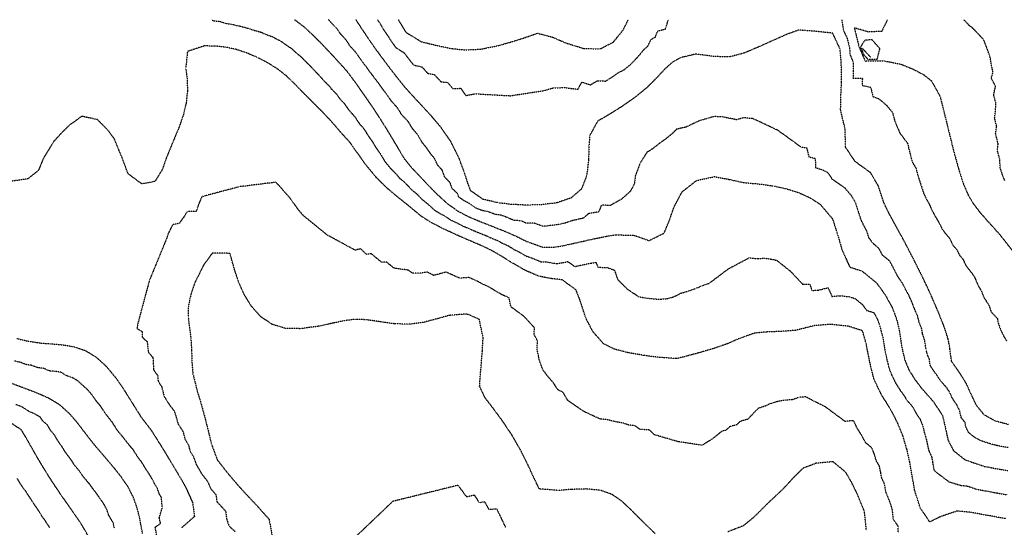
# Model space of a CAD drawing. Units: feet. Extents: x 2140632 to 2148637, y 13640367 to 13647739.
# Drawn here: x 2143386 to 2144145, y 13647348 to 13647739 of the extents above; entities that cross this region are included whole.
import ezdxf

# ---------------------------------------------------------------- set-up
doc = ezdxf.new("R2010")
doc.units = ezdxf.units.FT
doc.header["$MEASUREMENT"] = 0
doc.linetypes.add('HIDDEN2', pattern=[0.1875, 0.125, -0.0625])
for name, color, linetype in [('C-TOPO-MAJR', 9, 'HIDDEN2'), ('C-TOPO-MINR', 8, 'HIDDEN2'), ('C-TOPO_EgC', 2, 'Continuous')]:
    doc.layers.add(name, color=color, linetype=linetype)

# ---------------------------------------------------------------- blocks, each defined once
blk = doc.blocks.new('*U17')
at = {"layer": 'C-TOPO-MAJR', "color": 9, "linetype": 'HIDDEN2', "lineweight": -3}
for points, elevation in [([(2143409.31, 13647347.77), (2143405.48, 13647353.67), (2143402.92, 13647357.29), (2143400.62, 13647361.03), (2143397.54, 13647365.53), (2143394.53, 13647370.14), (2143391.24, 13647375.23), (2143387.48, 13647380.37), (2143384.28, 13647385.67)], 505), ([(2143661.91, 13647739.17), (2143663.92, 13647736.15), (2143666.18, 13647732.22), (2143670.15, 13647726.49), (2143672.49, 13647722.6), (2143676.15, 13647717.63), (2143682.18, 13647713.92), (2143686.65, 13647708.11), (2143689.71, 13647704.31), (2143696.17, 13647702.78), (2143700.63, 13647697.93), (2143705.76, 13647696.86), (2143710.88, 13647691.38), (2143716.02, 13647690.84), (2143720.07, 13647686.06), (2143726.14, 13647686.35), (2143730.01, 13647680.73), (2143736.95, 13647682.13), (2143764.32, 13647680.6), (2143790.4, 13647684.61), (2143797.18, 13647686.57), (2143806.38, 13647686.92), (2143816.46, 13647685.57), (2143819.48, 13647691.07), (2143826.11, 13647689.03), (2143831.43, 13647692.15), (2143837.89, 13647691.92), (2143842.24, 13647694.67), (2143847.11, 13647698.1), (2143852.22, 13647700.73), (2143856.8, 13647704.47), (2143860.47, 13647708.15), (2143863.53, 13647711.47), (2143867.29, 13647716.09), (2143870.26, 13647718.76), (2143872.95, 13647724.01), (2143876.19, 13647725.81), (2143878.06, 13647730.58), (2143883.95, 13647731.97), (2143885.3, 13647736.17), (2143886.17, 13647739.17)], 505), ([(2144019.83, 13647739.17), (2144021.21, 13647730.82), (2144024.08, 13647724.65), (2144025.82, 13647717.62), (2144026.25, 13647712.2), (2144028.66, 13647706.48), (2144028.76, 13647699.25), (2144028.52, 13647694.14), (2144035.74, 13647694.22), (2144035.62, 13647688.46), (2144042.12, 13647687.18), (2144043.83, 13647680.1), (2144048.53, 13647678.23), (2144054.33, 13647673.3), (2144059, 13647667.74), (2144060.74, 13647660.94), (2144064.57, 13647651.99), (2144070.57, 13647643.96), (2144072.16, 13647637.41), (2144074.1, 13647629.72), (2144077.07, 13647624.69), (2144079.04, 13647617.47), (2144081.22, 13647610.88), (2144083.01, 13647605.34), (2144084.99, 13647601.24), (2144087.57, 13647596.55), (2144089.34, 13647592.41), (2144092.33, 13647586.98), (2144094.37, 13647583.57), (2144097.54, 13647577.49), (2144100.01, 13647574.25), (2144102.74, 13647571.11), (2144105.69, 13647565.25), (2144108.42, 13647562.26), (2144110.68, 13647557.69), (2144113.2, 13647554.84), (2144115.48, 13647549.9), (2144120.09, 13647544), (2144122.33, 13647540.63), (2144125.23, 13647533.87), (2144127.4, 13647530.39), (2144129.49, 13647525.17), (2144133.43, 13647518.96), (2144135.02, 13647514.07), (2144139.92, 13647508.9), (2144140.53, 13647505.29), (2144142.37, 13647500.07), (2144144.78, 13647495.24), (2144146.92, 13647491.8)], 505), ([(2144146.62, 13647354.73), (2144131.09, 13647357.54), (2144118.47, 13647359.76), (2144108.7, 13647360.68), (2144095.8, 13647356.27), (2144087.72, 13647352.27), (2144080.43, 13647363.09), (2144075.97, 13647376.89), (2144073.85, 13647389.53), (2144072.32, 13647398.24), (2144070.09, 13647408.25), (2144067.02, 13647418.55), (2144063.1, 13647428.22), (2144058.74, 13647436.8), (2144054.49, 13647443.96), (2144050.78, 13647449.66), (2144044.83, 13647462.01), (2144042.4, 13647471.2), (2144040.31, 13647481.25), (2144038.6, 13647490.06), (2144035.88, 13647499.56), (2144024.95, 13647503.04), (2144011.31, 13647504.51), (2143998.58, 13647503.48), (2143984.1, 13647499.82), (2143973.55, 13647499.06), (2143962.42, 13647498.64), (2143952.72, 13647497.78), (2143939.59, 13647493.07), (2143931.9, 13647489.62), (2143921.03, 13647485.87), (2143909.01, 13647482.35), (2143898.79, 13647479.64), (2143892.56, 13647478.14), (2143878.24, 13647479.13), (2143867.88, 13647480.49), (2143855.5, 13647482.56), (2143844.2, 13647485.51), (2143836.32, 13647489.45), (2143827.95, 13647498.97), (2143822.56, 13647509.36), (2143817.89, 13647523.56), (2143814.94, 13647531.07), (2143804.2, 13647538.85), (2143795.98, 13647539.72), (2143786.29, 13647541.59), (2143775.62, 13647546.17), (2143765.02, 13647552.31), (2143755.66, 13647558.14), (2143748.25, 13647562.27), (2143741.49, 13647565.41), (2143733.61, 13647568.73), (2143723.46, 13647573.11), (2143712.5, 13647578.16), (2143702.82, 13647583.16), (2143695.88, 13647587.62), (2143684.91, 13647596.67), (2143677.71, 13647602.4), (2143669.4, 13647609.37), (2143660.86, 13647617.77), (2143652.94, 13647627.46), (2143646.11, 13647637), (2143640.73, 13647644.63), (2143634.64, 13647651.29), (2143625.28, 13647662.07), (2143618.9, 13647668.72), (2143611.22, 13647676.42), (2143603.72, 13647683.94), (2143597.46, 13647690.35), (2143591.75, 13647695.81), (2143585.49, 13647700.79), (2143577.91, 13647705.59), (2143569.45, 13647710.01), (2143560.9, 13647713.66), (2143552.83, 13647716.28), (2143544.98, 13647717.95), (2143536.86, 13647718.84), (2143528.35, 13647718.97), (2143515.43, 13647714.71), (2143514.12, 13647701.85), (2143515.2, 13647693.39), (2143515.43, 13647684.5), (2143514.46, 13647675.26), (2143512.19, 13647665.65), (2143508.71, 13647655.79), (2143504.79, 13647646.45), (2143499.12, 13647632.62), (2143495.96, 13647623.63), (2143490.37, 13647614.6), (2143480.26, 13647612.63), (2143469.7, 13647620.45), (2143464.85, 13647633.39), (2143459.2, 13647647.15), (2143454.87, 13647653.24), (2143445.96, 13647662.26), (2143433.94, 13647664.73), (2143424.38, 13647657.84), (2143418.33, 13647652.01), (2143412.31, 13647645.34), (2143404.52, 13647632.68), (2143400.51, 13647623.03), (2143392.32, 13647616.53), (2143378.91, 13647614.67)], 500), ([(2143383.93, 13647493.6), (2143393.59, 13647491.36), (2143401.8, 13647490.18), (2143409.82, 13647489.52), (2143418.57, 13647488.81), (2143427.75, 13647487.33), (2143436.74, 13647484.35), (2143445.02, 13647479.29), (2143452.6, 13647472.38), (2143459.58, 13647464.04), (2143466.02, 13647454.82), (2143471.68, 13647445.83), (2143479.6, 13647433.18), (2143487.43, 13647423), (2143495.39, 13647410.44), (2143500.94, 13647401.3), (2143506.29, 13647392.39), (2143510.69, 13647385.01), (2143514.19, 13647378.81), (2143519.47, 13647367), (2143520.77, 13647356.43), (2143510.76, 13647347.65)], 500)]:
    blk.add_lwpolyline(points, dxfattribs=dict(at, elevation=elevation))
at = {"layer": 'C-TOPO-MINR', "color": 8, "linetype": 'HIDDEN2', "lineweight": -3}
for points, elevation in [([(2143439.43, 13647340.67), (2143432.95, 13647351.83), (2143424.95, 13647363.23), (2143419.83, 13647370.47), (2143413.67, 13647379.47), (2143407.09, 13647389.64), (2143400.69, 13647400.24), (2143395.01, 13647410.13), (2143390.55, 13647418.04), (2143387.36, 13647423.16), (2143377.43, 13647429.85)], 504), ([(2143459.06, 13647347.82), (2143458.03, 13647351.88), (2143454.79, 13647357.46), (2143453.27, 13647361.74), (2143451.23, 13647365.67), (2143448.85, 13647369.17), (2143444.85, 13647374.87), (2143442.38, 13647377.99), (2143439.83, 13647381.61), (2143435.35, 13647386.9), (2143432.27, 13647391.4), (2143428.67, 13647395.6), (2143425.38, 13647400.69), (2143421.65, 13647405.45), (2143418.46, 13647410.75), (2143415.9, 13647414.15), (2143413.06, 13647419.09), (2143409.88, 13647422.81), (2143407.65, 13647426.76), (2143403.82, 13647430.19), (2143402.23, 13647432.75), (2143397.78, 13647435.44), (2143392.95, 13647437.55), (2143387.98, 13647440.89), (2143383.12, 13647442.71)], 503), ([(2143480.75, 13647343.48), (2143478.69, 13647354.97), (2143476.64, 13647363.1), (2143473.6, 13647371.66), (2143469.51, 13647379.51), (2143464.75, 13647386.51), (2143459.82, 13647392.76), (2143450.87, 13647403.34), (2143443.67, 13647411.74), (2143436.22, 13647421.27), (2143431.11, 13647428.06), (2143424.76, 13647435.49), (2143417.1, 13647442.35), (2143408.19, 13647447.73), (2143398.54, 13647451.94), (2143388.81, 13647455.58), (2143379.51, 13647459.14)], 502), ([(2143491.58, 13647342.48), (2143490.55, 13647348.23), (2143494.73, 13647351.31), (2143493.7, 13647355.37), (2143496.02, 13647363.17), (2143495.41, 13647370.95), (2143493.66, 13647374.05), (2143492.14, 13647378.33), (2143489.95, 13647382.02), (2143487.9, 13647385.95), (2143485.22, 13647390.4), (2143482.84, 13647393.9), (2143480.07, 13647398.47), (2143477.6, 13647401.6), (2143473.63, 13647407.88), (2143469.15, 13647413.17), (2143465.24, 13647418.26), (2143461.64, 13647422.46), (2143457.68, 13647428.78), (2143453.95, 13647433.55), (2143451.4, 13647436.94), (2143448.57, 13647441.44), (2143445.39, 13647445.15), (2143442.17, 13647449.76), (2143438.68, 13647453.93), (2143434.85, 13647457.36), (2143431.06, 13647460.82), (2143426.92, 13647463.35), (2143422.42, 13647464.84), (2143417.97, 13647467.53), (2143413.38, 13647468.27), (2143409.01, 13647468.62), (2143404.18, 13647470.73), (2143400.17, 13647471.06), (2143395.3, 13647472.88), (2143391.2, 13647473.47), (2143386.55, 13647475.25), (2143381.72, 13647476.37)], 501), ([(2143534.24, 13647739.17), (2143535.38, 13647738.2), (2143539.63, 13647738.14), (2143545.58, 13647736.19), (2143549.64, 13647735.75), (2143552.01, 13647735.08), (2143555.93, 13647734.25), (2143562.06, 13647732.6), (2143566.1, 13647731.29), (2143571.86, 13647729.64), (2143576.14, 13647727.81), (2143580.56, 13647726.23), (2143584.79, 13647724.02), (2143588.29, 13647722.16), (2143591.66, 13647719.58), (2143595.45, 13647717.18), (2143599.25, 13647713.64), (2143602.38, 13647711.15), (2143606.19, 13647707.28), (2143609.05, 13647704.55), (2143613.04, 13647700.31), (2143616.16, 13647697.1), (2143620.92, 13647691.85), (2143624.67, 13647688.09), (2143626.39, 13647685.81), (2143630.23, 13647681.96), (2143633.01, 13647678.15), (2143636.2, 13647674.83), (2143639.69, 13647669.85), (2143644.37, 13647664.46), (2143648.12, 13647658.88), (2143651.17, 13647655.55), (2143654.71, 13647649.95), (2143657.4, 13647646.13), (2143660.46, 13647641.06), (2143663.88, 13647636.29), (2143667.68, 13647629.86), (2143671.64, 13647625.02), (2143675.92, 13647620.82), (2143678.85, 13647617.23), (2143683, 13647613.75), (2143685.01, 13647611.64), (2143688.29, 13647608.14), (2143691.89, 13647605.27), (2143695.98, 13647601.08), (2143701.47, 13647596.56), (2143705.75, 13647592.65), (2143709.22, 13647590.42), (2143714.06, 13647587.92), (2143718.08, 13647585.04), (2143723.56, 13647582.52), (2143727.53, 13647580.41), (2143732.6, 13647578.22), (2143736.93, 13647576.39), (2143740.87, 13647574.73), (2143745.79, 13647572.8), (2143749.17, 13647571.23), (2143754.25, 13647569.21), (2143757.95, 13647567.15), (2143762.55, 13647565.14), (2143767.23, 13647562.22), (2143770.95, 13647560.37), (2143776.25, 13647557.3), (2143782.61, 13647555.01), (2143787.95, 13647552.72), (2143791.55, 13647552.72), (2143796.4, 13647551.78), (2143800.51, 13647551.35), (2143804.49, 13647551.95), (2143808.68, 13647552.87), (2143814.05, 13647548.98), (2143818.28, 13647549.95), (2143822.47, 13647550.87), (2143826.53, 13647551.67), (2143830.37, 13647552.26), (2143831.85, 13647548.5), (2143838.81, 13647548.33), (2143844.64, 13647546.29), (2143846.97, 13647539.19), (2143854.77, 13647531.5), (2143863.44, 13647525.79), (2143869.63, 13647524.76), (2143874.81, 13647524.08), (2143880, 13647523.95), (2143885.09, 13647524.33), (2143890.2, 13647525.69), (2143895.93, 13647528.55), (2143901.94, 13647530.31), (2143907.37, 13647532.18), (2143911.22, 13647533.91), (2143917.78, 13647536.26), (2143932.57, 13647547.37), (2143948.45, 13647555.76), (2143955.48, 13647555.1), (2143960.33, 13647555.53), (2143964.83, 13647554.87), (2143969.7, 13647553.82), (2143980.13, 13647545.61), (2143989.77, 13647535.33), (2143995.33, 13647535.54), (2143996.76, 13647530.54), (2144002.04, 13647530.92), (2144009.28, 13647532.75), (2144012.31, 13647526.05), (2144018.67, 13647526.56), (2144025.49, 13647525.83), (2144030.15, 13647524.36), (2144035.77, 13647519.79), (2144039.04, 13647515.3), (2144044.51, 13647513.56), (2144047.27, 13647508.61), (2144049.05, 13647503.91), (2144050.06, 13647499.56), (2144051.42, 13647494.81), (2144052.04, 13647490.78), (2144052.9, 13647486.38), (2144053.52, 13647482.62), (2144054.57, 13647477.59), (2144055.49, 13647473.98), (2144056.71, 13647469.39), (2144058.2, 13647465.8), (2144061.18, 13647459.62), (2144063.4, 13647455.99), (2144065.26, 13647453.14), (2144067.86, 13647449.71), (2144069.99, 13647446.13), (2144074.55, 13647440.96), (2144076.73, 13647436.67), (2144080.32, 13647431.26), (2144082.28, 13647426.42), (2144083.54, 13647420.91), (2144085.08, 13647415.76), (2144085.9, 13647411.9), (2144087.02, 13647406.9), (2144089.08, 13647402.82), (2144089.84, 13647398.46), (2144090.9, 13647392.14), (2144095.41, 13647388.54), (2144102.65, 13647383.17), (2144111.78, 13647380.44), (2144116.66, 13647379.98), (2144124.24, 13647377.4), (2144130.54, 13647376.29), (2144139.53, 13647374.66), (2144147.3, 13647373.25)], 501), ([(2143597.86, 13647739.17), (2143598.67, 13647738.74), (2143605.41, 13647733.58), (2143613, 13647726.5), (2143620.63, 13647718.75), (2143628.61, 13647710.27), (2143638.12, 13647699.76), (2143641.57, 13647695.21), (2143647.12, 13647687.59), (2143654.11, 13647677.63), (2143661.6, 13647666.48), (2143668.69, 13647655.27), (2143674.82, 13647645.13), (2143682.43, 13647632.27), (2143688.29, 13647625.1), (2143692.31, 13647620.89), (2143698.87, 13647613.88), (2143707.06, 13647605.5), (2143715.62, 13647597.69), (2143723.65, 13647591.93), (2143731.59, 13647587.71), (2143740.25, 13647584.06), (2143750.1, 13647580.2), (2143760.24, 13647576.16), (2143769.44, 13647572.14), (2143776.88, 13647568.43), (2143789.6, 13647563.86), (2143796.82, 13647563.85), (2143804.78, 13647565.06), (2143813.16, 13647566.9), (2143821.63, 13647568.84), (2143830.01, 13647570.67), (2143838.12, 13647572.27), (2143845.8, 13647573.45), (2143859.73, 13647573.1), (2143871.38, 13647569.03), (2143882.85, 13647574.75), (2143887, 13647584.68), (2143890.63, 13647595.03), (2143896.77, 13647606.59), (2143907.91, 13647615.32), (2143921.77, 13647618.3), (2143933.2, 13647616.11), (2143944.19, 13647613.74), (2143958.25, 13647612.42), (2143967.24, 13647611.11), (2143976.99, 13647609.01), (2143986.69, 13647605.97), (2143995.6, 13647601.9), (2144003.19, 13647597.01), (2144012.75, 13647585.76), (2144017.12, 13647572.02), (2144019.97, 13647562.02), (2144026.03, 13647548.62), (2144035.35, 13647545.68), (2144046.59, 13647536.55), (2144053.13, 13647527.56), (2144058.66, 13647517.67), (2144062.21, 13647508.26), (2144064.23, 13647499.56), (2144065.49, 13647491.51), (2144066.74, 13647483.99), (2144068.58, 13647476.77), (2144071.57, 13647469.59), (2144076.02, 13647462.33), (2144081.24, 13647455.47), (2144090.36, 13647445.13), (2144097.54, 13647434.3), (2144100.07, 13647423.28), (2144101.71, 13647415.56), (2144105.84, 13647407.4), (2144114.85, 13647400.2), (2144130, 13647395.04), (2144147.97, 13647391.78)], 502), ([(2144148.25, 13647409.54), (2144139.27, 13647411.17), (2144134.1, 13647412.5), (2144126.53, 13647415.08), (2144122.27, 13647417.47), (2144117.76, 13647421.07), (2144115.7, 13647425.15), (2144114.88, 13647429.01), (2144111.94, 13647432.62), (2144110.68, 13647438.13), (2144108.62, 13647442.39), (2144105.03, 13647447.8), (2144103.16, 13647451.96), (2144101.02, 13647455.4), (2144096.46, 13647460.57), (2144092.92, 13647465.76), (2144090.31, 13647469.19), (2144088.08, 13647472.82), (2144087.38, 13647477.68), (2144085.88, 13647481.27), (2144084.96, 13647484.88), (2144084.35, 13647488.49), (2144083.73, 13647492.25), (2144082.13, 13647497.14), (2144081.5, 13647501.17), (2144079.41, 13647506.39), (2144078.4, 13647510.74), (2144075.5, 13647517.5), (2144073.73, 13647522.2), (2144071.45, 13647527.14), (2144068.68, 13647532.09), (2144066.42, 13647536.66), (2144063.15, 13647541.15), (2144060.2, 13647547.01), (2144057.03, 13647553.09), (2144051.41, 13647557.65), (2144048.42, 13647563.08), (2144044.06, 13647566.75), (2144040.73, 13647571.25), (2144039.3, 13647576.25), (2144036.73, 13647580.94), (2144034.74, 13647585.04), (2144032.56, 13647591.91), (2144030.39, 13647598.5), (2144027.41, 13647603.52), (2144022.63, 13647609.15), (2144016.62, 13647613.5), (2144012.83, 13647615.95), (2144009.23, 13647621.39), (2144004.78, 13647623.43), (2143999.92, 13647624.95), (2143999.69, 13647632.13), (2143994.82, 13647633.18), (2143993.11, 13647640.26), (2143988.61, 13647640.91), (2143970.6, 13647653.96), (2143951.38, 13647662.94), (2143944.35, 13647663.6), (2143938.62, 13647662.1), (2143933.12, 13647663.28), (2143927.41, 13647664.38), (2143921.36, 13647664.56), (2143910.17, 13647661.35), (2143899.48, 13647656.34), (2143892.54, 13647654.85), (2143888.87, 13647651.17), (2143884.29, 13647647.43), (2143879.43, 13647644), (2143873.86, 13647639.64), (2143869.5, 13647636.89), (2143864.27, 13647628.43), (2143860.7, 13647618.85), (2143860, 13647612.86), (2143856.94, 13647607.08), (2143850.13, 13647600.97), (2143841.49, 13647596.12), (2143834.52, 13647596.29), (2143832.47, 13647591.08), (2143828.63, 13647590.49), (2143824.57, 13647589.69), (2143820.59, 13647586.26), (2143816.4, 13647585.34), (2143812.17, 13647584.37), (2143806.76, 13647582.53), (2143802.56, 13647581.61), (2143798.58, 13647581), (2143792.48, 13647580.23), (2143788.88, 13647580.24), (2143782.51, 13647582.52), (2143776.42, 13647582.39), (2143772.7, 13647584.24), (2143767.08, 13647584.54), (2143762.47, 13647586.55), (2143757.4, 13647588.57), (2143752.66, 13647589.13), (2143747.74, 13647591.06), (2143741.7, 13647592.45), (2143737.36, 13647594.27), (2143732.65, 13647597.61), (2143728.68, 13647599.72), (2143724.67, 13647602.6), (2143723.68, 13647605.27), (2143719.4, 13647609.18), (2143717.95, 13647613.62), (2143713.86, 13647617.81), (2143711.74, 13647623.44), (2143708.46, 13647626.94), (2143705.48, 13647632.94), (2143703.47, 13647635.05), (2143699.6, 13647640.67), (2143696.67, 13647644.25), (2143692.86, 13647650.68), (2143688.81, 13647655.47), (2143685.74, 13647660.54), (2143680.63, 13647666.01), (2143677.09, 13647671.62), (2143672.63, 13647676.46), (2143668.89, 13647682.04), (2143665.82, 13647685.83), (2143662.33, 13647690.81), (2143657.86, 13647696.63), (2143655.08, 13647700.44), (2143651.42, 13647705.41), (2143649.7, 13647707.69), (2143645.73, 13647713.41), (2143640.97, 13647718.67), (2143637.56, 13647723.79), (2143633.57, 13647728.03), (2143631, 13647731.95), (2143627.19, 13647735.83), (2143624.24, 13647739.17)], 503), ([(2144148.53, 13647427.31), (2144138.2, 13647429.96), (2144129.68, 13647434.74), (2144123.82, 13647441.96), (2144119.7, 13647450.48), (2144115.97, 13647458.79), (2144111.68, 13647465.68), (2144104.6, 13647476.05), (2144103.18, 13647485.77), (2144101.96, 13647493), (2144098.77, 13647502.78), (2144094.6, 13647513.22), (2144088.79, 13647526.74), (2144084.23, 13647536.62), (2144079.71, 13647545.76), (2144073.81, 13647557.48), (2144067.46, 13647569.63), (2144061.49, 13647580.48), (2144056.34, 13647589.87), (2144052.37, 13647598.06), (2144048.02, 13647611.24), (2144042.08, 13647621.29), (2144030.05, 13647630), (2144022.86, 13647640.89), (2144022.4, 13647655.25), (2144018.98, 13647669.41), (2144019.22, 13647680.93), (2144019.7, 13647691.16), (2144019.5, 13647705.61), (2144018.62, 13647716.46), (2144012.88, 13647728.79), (2143998.54, 13647730.32), (2143986.7, 13647731.2), (2143977.16, 13647727.73), (2143966.92, 13647723.19), (2143955.05, 13647717.89), (2143944.51, 13647713.46), (2143933.05, 13647710.46), (2143920.95, 13647710.83), (2143907.51, 13647712.71), (2143895.74, 13647709.94), (2143889.26, 13647706.35), (2143883.31, 13647701.02), (2143877.18, 13647694.38), (2143869.83, 13647687.02), (2143860.68, 13647679.55), (2143850.94, 13647672.69), (2143842.24, 13647667.19), (2143831.59, 13647660.94), (2143825.54, 13647649.95), (2143824.94, 13647642.07), (2143824.63, 13647631.12), (2143823.24, 13647619.14), (2143819.13, 13647608.71), (2143811.17, 13647601.85), (2143800.35, 13647598.16), (2143788.15, 13647596.62), (2143775.96, 13647596.35), (2143764.71, 13647596.94), (2143755.22, 13647598.07), (2143743.14, 13647600.84), (2143733.71, 13647607.52), (2143731.75, 13647612.86), (2143728.84, 13647621.74), (2143724.62, 13647633), (2143718.65, 13647645), (2143710.91, 13647656.24), (2143702.8, 13647665.81), (2143692.58, 13647676.76), (2143683.67, 13647686.45), (2143677.54, 13647694.04), (2143668.6, 13647705.67), (2143661.27, 13647715.62), (2143653.33, 13647727.07), (2143646.51, 13647737.31), (2143645.29, 13647739.17)], 504), ([(2143678, 13647739.17), (2143679.04, 13647737.37), (2143683.7, 13647729.59), (2143695.76, 13647722.18), (2143708.67, 13647719.11), (2143718.95, 13647716.96), (2143729.24, 13647715.88), (2143741.36, 13647716.47), (2143755.25, 13647719.27), (2143768.81, 13647723.19), (2143779.46, 13647726.73), (2143785.35, 13647728.75), (2143796.69, 13647725.81), (2143807.37, 13647721.2), (2143820.63, 13647717.12), (2143833.54, 13647716.65), (2143843.76, 13647721.92), (2143851.27, 13647731.17), (2143855.35, 13647739.17)], 506), ([(2144055.1, 13647739.17), (2144050.63, 13647730.17), (2144040.5, 13647729.69), (2144029.53, 13647732.85), (2144033.01, 13647718.79), (2144037.82, 13647707.35), (2144052.26, 13647707.52), (2144065.25, 13647704.96), (2144074.65, 13647701.21), (2144083.12, 13647696.72), (2144088.88, 13647692.16), (2144095.59, 13647680.24), (2144099.07, 13647666.64), (2144102.25, 13647653.53), (2144106.12, 13647638.15), (2144110.06, 13647623.7), (2144113.64, 13647612.62), (2144117.2, 13647604.34), (2144121.27, 13647597.51), (2144126.21, 13647591.03), (2144131.67, 13647584.75), (2144137.13, 13647578.76), (2144142.17, 13647573.07), (2144151.39, 13647561.27)], 506), ([(2144145.54, 13647615.43), (2144143.77, 13647619.57), (2144141.98, 13647625.11), (2144141.74, 13647631.39), (2144139.77, 13647638.62), (2144140.4, 13647643.64), (2144138.47, 13647651.33), (2144139.3, 13647656.84), (2144137.71, 13647663.4), (2144138.37, 13647668.28), (2144138.74, 13647674.55), (2144137, 13647681.35), (2144138.44, 13647688.17), (2144135.08, 13647694.13), (2144136.43, 13647698.43), (2144133.92, 13647711.65), (2144129.21, 13647723.92), (2144124.98, 13647728.33), (2144121, 13647732.48), (2144118.12, 13647734.76), (2144114.61, 13647738.49), (2144114.14, 13647739.17)], 507), ([(2144035.72, 13647717.15), (2144042.13, 13647710.2)], 508), ([(2144063.32, 13647343.91), (2144063.27, 13647349.1), (2144059.62, 13647354.51), (2144058.91, 13647361.69), (2144056.68, 13647368.59), (2144053.94, 13647375.3), (2144052.87, 13647381.62), (2144050.67, 13647386.12), (2144049.91, 13647390.48), (2144048.79, 13647395.48), (2144046.55, 13647399.36), (2144045.01, 13647404.51), (2144043.05, 13647409.35), (2144038.09, 13647413.46), (2144035.91, 13647417.75), (2144033.78, 13647421.33), (2144031.93, 13647424.18), (2144028.95, 13647430.36), (2144022.41, 13647429.73), (2144007.5, 13647440.75), (2143992.05, 13647448.64), (2143986.77, 13647448.26), (2143981.76, 13647446.35), (2143976.2, 13647446.14), (2143970.38, 13647445.03), (2143964.78, 13647443.35), (2143960.94, 13647441.63), (2143955.5, 13647439.75), (2143951.93, 13647436.24), (2143947.51, 13647431.47), (2143941.5, 13647429.71), (2143938.63, 13647427.05), (2143933.52, 13647425.69), (2143930.59, 13647422.95), (2143927.48, 13647422.2), (2143920.13, 13647416.24), (2143912.29, 13647411.39), (2143893.89, 13647414.07), (2143875.43, 13647419.44), (2143871.53, 13647423.11), (2143864.37, 13647423.61), (2143860.53, 13647426.3), (2143855.36, 13647426.98), (2143850.87, 13647428.58), (2143844.68, 13647429.62), (2143839.03, 13647431.09), (2143833.49, 13647431.61), (2143820.44, 13647437.68), (2143808.52, 13647446.01), (2143805.1, 13647452.03), (2143801.16, 13647454), (2143797.27, 13647459.82), (2143793.09, 13647464.58), (2143789.33, 13647469.65), (2143786.56, 13647477.44), (2143784.92, 13647485.81), (2143785.38, 13647491.6), (2143782.68, 13647496.79), (2143782.96, 13647501.89), (2143775.03, 13647510.52), (2143764.83, 13647518), (2143763.35, 13647524.96), (2143758.01, 13647527.25), (2143752.71, 13647530.32), (2143748.03, 13647533.24), (2143743.29, 13647535.31), (2143739.58, 13647537.37), (2143736.2, 13647538.94), (2143732.26, 13647540.6), (2143725.37, 13647540.05), (2143720.3, 13647542.24), (2143714.82, 13647544.76), (2143710.32, 13647543.52), (2143705.23, 13647542.16), (2143700.39, 13647544.66), (2143694.8, 13647543.85), (2143688.88, 13647544.06), (2143685.41, 13647546.29), (2143679.63, 13647547.09), (2143674.53, 13647547.83), (2143669.05, 13647552.36), (2143664.93, 13647552.52), (2143661.33, 13647555.39), (2143657.18, 13647558.87), (2143653.35, 13647558.43), (2143649.08, 13647562.63), (2143644.59, 13647561.68), (2143623.09, 13647573.34), (2143604.53, 13647588.48), (2143600.57, 13647593.32), (2143597.16, 13647598.09), (2143594.47, 13647601.91), (2143591.42, 13647605.24), (2143586.74, 13647610.63), (2143583.55, 13647613.95), (2143555.32, 13647610.47), (2143526.5, 13647602.82), (2143523.66, 13647595.9), (2143522.08, 13647591.41), (2143515.27, 13647591.47), (2143512.47, 13647586.95), (2143509.05, 13647582.27), (2143503.99, 13647581.29), (2143500.71, 13647574.66), (2143499.15, 13647570.14), (2143486.19, 13647538.79), (2143477.39, 13647506), (2143476.42, 13647501.41), (2143480.56, 13647498.88), (2143480.5, 13647494.67), (2143484.29, 13647491.21), (2143484.78, 13647487.18), (2143485.33, 13647482.99), (2143488.82, 13647478.82), (2143489.09, 13647474.26), (2143489.24, 13647469.64), (2143492.46, 13647465.03), (2143492.78, 13647460.79), (2143495.61, 13647456.29), (2143497.42, 13647449.08), (2143501.38, 13647442.75), (2143505.29, 13647437.66), (2143506.64, 13647433.38), (2143508.11, 13647427.97), (2143512.09, 13647421.69), (2143513.5, 13647416.06), (2143516.27, 13647411.49), (2143517.4, 13647406.88), (2143520.08, 13647402.42), (2143522.35, 13647396.26), (2143524.55, 13647392.57), (2143526.3, 13647389.47), (2143530.81, 13647383.72), (2143533.45, 13647377.82), (2143537.49, 13647373.15), (2143538.14, 13647367.86), (2143541.56, 13647364.13), (2143544.84, 13647360.67), (2143545.58, 13647354.77), (2143547.32, 13647349.31), (2143552.31, 13647344.78)], 499), ([(2144038.82, 13647345.93), (2144037.39, 13647360.29), (2144031.9, 13647373.71), (2144027.5, 13647382.72), (2144023.01, 13647390.48), (2144013.07, 13647398.71), (2144000, 13647397.46), (2143989.98, 13647393.64), (2143982.83, 13647386.62), (2143973.99, 13647377.08), (2143968.24, 13647371.75), (2143962.39, 13647366.27), (2143952.11, 13647355.99), (2143944, 13647349.34), (2143932.02, 13647344.64)], 498), ([(2143876.1, 13647343.17), (2143867.17, 13647351.91), (2143858.29, 13647360.75), (2143850.49, 13647368.09), (2143842.83, 13647373.47), (2143833.86, 13647376.68), (2143822.77, 13647377.71), (2143811.16, 13647377.34), (2143801.24, 13647376.55), (2143786.72, 13647377.73), (2143782.21, 13647386.91), (2143778.31, 13647395.46), (2143772.84, 13647406.51), (2143766.01, 13647418.55), (2143758.23, 13647430.2), (2143750.71, 13647440.34), (2143744.85, 13647447.99), (2143740.69, 13647456.76), (2143741.03, 13647462.8), (2143741.89, 13647472.66), (2143742.8, 13647484.23), (2143743.36, 13647494.42), (2143740.4, 13647508.34), (2143730.91, 13647512.48), (2143717.14, 13647511.37), (2143708.14, 13647508.89), (2143697.95, 13647506.16), (2143686.77, 13647504.55), (2143674.93, 13647504.97), (2143663.37, 13647506.57), (2143653.18, 13647508.05), (2143644.96, 13647508.38), (2143637.3, 13647507.49), (2143628.33, 13647505.59), (2143616.78, 13647503.06), (2143602.62, 13647501.17), (2143591.25, 13647501.3), (2143580.54, 13647504.56), (2143571.76, 13647510.55), (2143564.69, 13647518.52), (2143559.11, 13647527.65), (2143554.96, 13647536.88), (2143552.22, 13647545.09), (2143548.21, 13647559.19), (2143534.57, 13647559.31), (2143527.72, 13647549.95), (2143521.17, 13647536.69), (2143518.04, 13647527.65), (2143516.11, 13647518.48), (2143515.98, 13647510.05), (2143516.96, 13647501.98), (2143518.07, 13647493.6), (2143518.6, 13647484.49), (2143518.89, 13647475.25), (2143519.53, 13647466.76), (2143523.15, 13647452.33), (2143525.84, 13647443.77), (2143528.79, 13647432.95), (2143531.6, 13647421.69), (2143533.87, 13647412.46), (2143538.41, 13647400.14), (2143547.43, 13647388.64), (2143555.51, 13647379.3), (2143562.36, 13647371.83), (2143568.9, 13647364.92), (2143578.41, 13647354.31), (2143580.91, 13647339.98)], 498), ([(2143760.9, 13647347.98), (2143758.64, 13647352.57), (2143756.69, 13647356.84), (2143753.95, 13647362.37), (2143748.09, 13647361.71), (2143744.67, 13647367.73), (2143740.66, 13647367), (2143736.78, 13647372.82), (2143730.71, 13647371.63), (2143726.95, 13647376.7), (2143724.01, 13647380.53), (2143719.69, 13647379.46), (2143673.67, 13647368.12), (2143636.47, 13647332.62)], 497)]:
    blk.add_lwpolyline(points, dxfattribs=dict(at, elevation=elevation))
at = {"layer": 'C-TOPO-MINR', "color": 8, "linetype": 'HIDDEN2', "lineweight": -3, "elevation": 507}
blk.add_lwpolyline([(2144046.38, 13647720.18), (2144043.18, 13647723.66), (2144038.11, 13647723.42), (2144036.41, 13647721.86), (2144034.37, 13647717.97), (2144036.77, 13647712.25), (2144039.98, 13647708.77), (2144047.2, 13647708.86), (2144049.28, 13647716.83), (2144046.38, 13647720.18)], close=True, dxfattribs=at)

msp = doc.modelspace()

# ---------------------------------------------------------------- block references
at = {"layer": 'C-TOPO_EgC', "color": 2, "linetype": 'Continuous', "lineweight": -3}
msp.add_blockref('*U17', (0, 0), dxfattribs=at)

doc.saveas('drawing.dxf')
